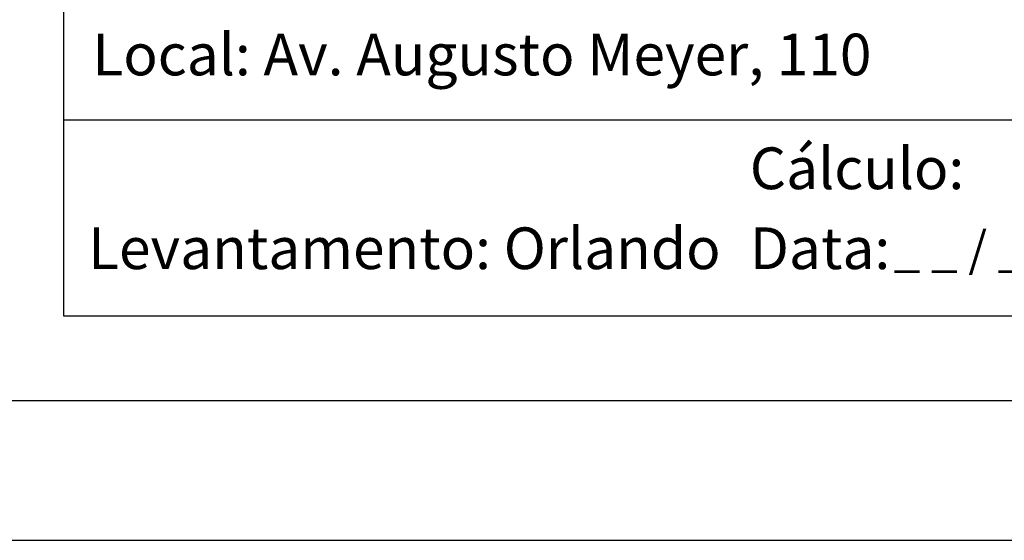
# Model space of a CAD drawing. Extents: x 181947 to 182170, y 1677571 to 1677886.
# Drawn here: x 182026 to 182074, y 1677571 to 1677596 of the extents above; entities that cross this region are included whole.
import ezdxf

# ---------------------------------------------------------------- set-up
doc = ezdxf.new("R2010")
doc.units = 0
doc.header["$LTSCALE"] = 1.7
doc.header["$MEASUREMENT"] = 0
doc.layers.get('0').update_dxf_attribs({"linetype": 'CONTINUOUS'})
doc.layers.get('DEFPOINTS').update_dxf_attribs({"linetype": 'CONTINUOUS'})
for name, color, linetype in [('PRINT_A4_A3', 7, 'CONTINUOUS'), ('T-DIM', 1, 'CONTINUOUS'), ('T-TEXTP', 7, 'CONTINUOUS')]:
    doc.layers.add(name, color=color, linetype=linetype)
doc.layers.get('0').off()

# ---------------------------------------------------------------- blocks, each defined once
blk = doc.blocks.new('a3')
at = {"layer": 'DEFPOINTS'}
blk.add_lwpolyline([(0, 0), (297, 0), (297, 420), (0, 420)], close=True, dxfattribs=at)

msp = doc.modelspace()

# ---------------------------------------------------------------- linework, layer by layer
at = {"layer": 'PRINT_A4_A3'}
for p, q in [((182028.626, 1677581.538), (182028.626, 1677621.494)), ((182103.412, 1677591.005), (182028.626, 1677591.005)), ((182151.94, 1677581.538), (182028.626, 1677581.538))]:
    msp.add_line(p, q, dxfattribs=at)
at = {"layer": 'T-DIM', "color": 1}
msp.add_line((181959.348, 1677577.457), (182156.463, 1677577.457), dxfattribs=at)

# ---------------------------------------------------------------- block references
at = {"xscale": 0.75, "yscale": 0.75, "zscale": 0.75}
msp.add_blockref('a3', (181947.322, 1677570.707), dxfattribs=at)

# ---------------------------------------------------------------- texts
at = {"layer": 'T-TEXTP', "attachment_point": 1}
for s, insert, char_height in [('{\\fArial|b0|i0|c0|p34;Local: Av. Augusto Meyer, 110}', (182030.004, 1677595.182), 2.01379), ('{\\fArial|b0|i0|c0|p34;Cálculo:}', (182061.756, 1677589.685), 2.01379), ('{\\fArial|b0|i0|c0|p34;Levantamento: Orlando}', (182029.797, 1677585.822), 2.01379), ('{\\fArial|b0|i0|c0|p34;Data:}', (182061.756, 1677585.823), 2.01379), ('{\\fArial|b0|i0|c0|p34;_ _ / _ _ / _ _}', (182068.708, 1677585.628), 1.6875)]:
    msp.add_mtext(s, dxfattribs=dict(at, insert=insert, char_height=char_height))

doc.saveas('drawing.dxf')
